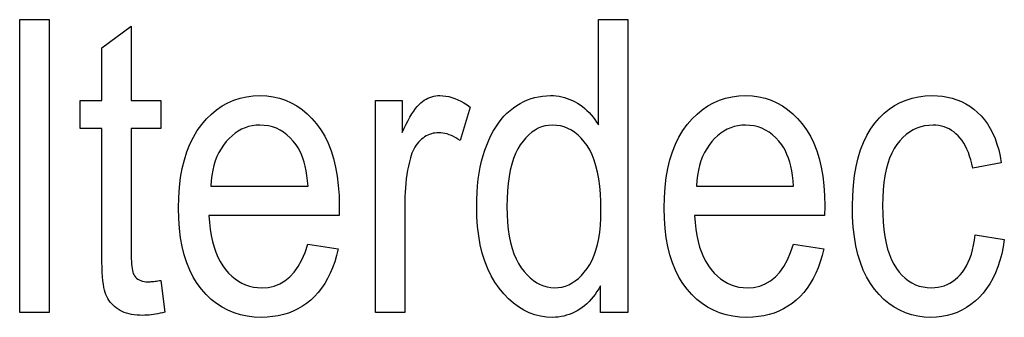
# Model space of a CAD drawing. Extents: x 22 to 189, y 22 to 282.
# Drawn here: x 119 to 128, y 51 to 54 of the extents above; entities that cross this region are included whole.
import ezdxf

# ---------------------------------------------------------------- set-up
doc = ezdxf.new("R2010")
doc.units = 0
doc.layers.get('0').update_dxf_attribs({"linetype": 'CONTINUOUS'})

msp = doc.modelspace()

# ---------------------------------------------------------------- linework, layer by layer
at = {"color": 7}
for points in [[(119.221855, 51.401588), (119.221855, 53.901588), (119.472542, 53.901588), (119.472542, 51.401588)], [(124.1707, 51.401588), (124.1707, 51.6301), (124.156662, 51.604462), (124.141846, 51.580067), (124.126236, 51.556919), (124.109848, 51.535011), (124.092682, 51.514351), (124.074722, 51.494938), (124.055977, 51.476768), (124.036453, 51.459843), (124.016144, 51.44416), (123.995049, 51.429726), (123.973389, 51.416603), (123.951393, 51.404861), (123.929054, 51.394505), (123.906372, 51.385525), (123.883347, 51.377926), (123.859985, 51.371712), (123.836281, 51.366879), (123.812241, 51.363422), (123.787849, 51.361351), (123.763123, 51.360661), (123.711311, 51.36314), (123.660904, 51.370586), (123.611923, 51.382992), (123.564354, 51.40036), (123.518196, 51.422691), (123.473457, 51.449986), (123.430138, 51.482243), (123.388229, 51.519459), (123.347733, 51.561642), (123.308655, 51.608784), (123.272209, 51.660431), (123.239594, 51.716118), (123.210815, 51.775848), (123.185875, 51.839619), (123.164772, 51.907429), (123.147507, 51.979282), (123.134079, 52.05518), (123.124481, 52.135117), (123.118729, 52.219093), (123.116806, 52.307114), (123.117661, 52.367908), (123.120216, 52.426826), (123.124481, 52.483871), (123.130447, 52.539036), (123.138123, 52.592327), (123.147507, 52.643745), (123.158592, 52.693283), (123.171379, 52.740948), (123.185875, 52.786736), (123.202072, 52.830647), (123.219696, 52.872513), (123.238464, 52.912163), (123.258377, 52.949593), (123.279427, 52.98481), (123.30162, 53.017807), (123.324959, 53.048588), (123.349442, 53.077152), (123.375061, 53.103497), (123.401825, 53.127628), (123.429733, 53.149544), (123.458527, 53.169308), (123.487953, 53.186989), (123.518013, 53.202595), (123.548698, 53.216118), (123.580017, 53.227562), (123.611969, 53.236923), (123.644547, 53.244205), (123.677757, 53.249405), (123.711601, 53.252525), (123.746071, 53.253567), (123.77079, 53.252911), (123.795151, 53.250942), (123.819153, 53.247658), (123.842796, 53.243061), (123.866081, 53.237152), (123.889008, 53.229931), (123.911583, 53.221397), (123.933792, 53.211548), (123.95565, 53.200386), (123.977142, 53.187912), (123.998093, 53.174259), (124.018311, 53.159569), (124.037796, 53.143837), (124.056541, 53.127068), (124.074562, 53.109253), (124.091843, 53.090401), (124.108391, 53.070511), (124.124207, 53.049576), (124.13929, 53.027603), (124.153641, 53.004589), (124.153641, 53.901588), (124.406029, 53.901588), (124.406029, 51.401588)], [(120.425812, 51.676144), (120.459915, 51.404999), (120.439316, 51.399815), (120.419128, 51.395176), (120.399345, 51.391083), (120.379974, 51.387535), (120.361008, 51.384537), (120.342453, 51.38208), (120.32431, 51.380169), (120.30658, 51.378807), (120.289253, 51.377987), (120.272331, 51.377712), (120.246582, 51.378235), (120.221855, 51.379795), (120.198151, 51.382397), (120.175468, 51.386036), (120.153816, 51.390717), (120.133179, 51.396439), (120.113571, 51.403198), (120.094978, 51.411003), (120.077415, 51.419846), (120.060875, 51.429726), (120.045349, 51.440514), (120.030823, 51.452065), (120.017311, 51.464386), (120.004807, 51.477474), (119.993301, 51.491329), (119.982803, 51.505955), (119.973312, 51.521343), (119.964828, 51.537502), (119.957352, 51.554428), (119.950882, 51.572121), (119.945213, 51.591988), (119.94014, 51.615437), (119.935661, 51.642464), (119.931778, 51.673077), (119.928497, 51.707268), (119.925812, 51.745041), (119.923721, 51.786392), (119.922234, 51.831329), (119.921333, 51.879845), (119.921036, 51.931942), (119.921036, 52.973892), (119.736862, 52.973892), (119.736862, 53.212639), (119.921036, 53.212639), (119.921036, 53.661137), (120.171722, 53.845314), (120.171722, 53.212639), (120.425812, 53.212639), (120.425812, 52.973892), (120.171722, 52.973892), (120.171722, 51.91489), (120.171944, 51.8866), (120.172607, 51.86039), (120.173714, 51.836258), (120.17527, 51.814209), (120.177261, 51.794239), (120.179703, 51.776348), (120.182587, 51.76054), (120.185905, 51.746815), (120.189674, 51.735165), (120.193886, 51.725601), (120.200935, 51.713936), (120.209099, 51.703499), (120.218391, 51.69429), (120.228813, 51.68631), (120.240356, 51.679554), (120.253029, 51.67403), (120.266823, 51.669731), (120.281746, 51.666664), (120.297791, 51.664822), (120.314964, 51.664207), (120.323746, 51.664326), (120.333046, 51.664684), (120.34285, 51.665283), (120.353165, 51.666119), (120.363998, 51.667191), (120.375336, 51.668507), (120.387184, 51.670055), (120.399551, 51.671848), (120.41243, 51.673878)], [(121.677521, 51.98481), (121.936729, 51.945587), (121.922714, 51.88903), (121.906609, 51.83532), (121.888405, 51.784458), (121.868103, 51.736446), (121.845703, 51.69128), (121.821205, 51.648964), (121.794617, 51.609493), (121.765923, 51.572872), (121.73513, 51.539097), (121.702248, 51.508171), (121.667496, 51.480145), (121.631134, 51.455067), (121.593147, 51.432941), (121.553543, 51.413765), (121.512314, 51.397537), (121.469467, 51.384262), (121.425003, 51.373936), (121.378914, 51.366562), (121.331207, 51.362137), (121.281883, 51.360661), (121.219986, 51.363056), (121.1605, 51.370243), (121.103409, 51.382225), (121.048737, 51.398994), (120.996452, 51.420559), (120.946587, 51.446915), (120.899117, 51.478062), (120.85405, 51.514004), (120.811394, 51.554733), (120.771141, 51.600258), (120.734039, 51.650299), (120.700844, 51.70459), (120.671555, 51.763126), (120.646172, 51.825905), (120.624695, 51.892933), (120.607124, 51.964207), (120.593452, 52.039726), (120.583694, 52.119495), (120.577835, 52.203506), (120.575882, 52.291767), (120.57785, 52.383331), (120.583763, 52.470448), (120.593605, 52.553116), (120.607391, 52.631329), (120.625122, 52.705093), (120.64679, 52.774406), (120.672394, 52.839268), (120.701935, 52.899677), (120.73542, 52.955639), (120.772842, 53.007149), (120.813286, 53.053967), (120.855827, 53.09586), (120.900467, 53.13282), (120.947197, 53.164856), (120.996033, 53.191963), (121.046959, 53.214138), (121.099983, 53.231388), (121.155113, 53.24371), (121.212334, 53.251102), (121.271652, 53.253567), (121.328339, 53.251144), (121.38311, 53.243881), (121.435974, 53.231773), (121.486931, 53.214821), (121.53598, 53.193027), (121.583115, 53.166389), (121.628334, 53.134911), (121.671654, 53.098587), (121.713058, 53.057419), (121.752548, 53.01141), (121.789162, 52.960815), (121.821922, 52.905884), (121.85083, 52.846626), (121.875877, 52.783035), (121.897079, 52.715111), (121.914421, 52.642857), (121.92791, 52.566273), (121.937546, 52.485355), (121.943329, 52.400105), (121.945251, 52.310524), (121.94355, 52.228668), (120.835091, 52.228668), (120.839272, 52.169121), (120.845665, 52.112572), (120.854271, 52.059025), (120.865105, 52.008476), (120.878151, 51.960934), (120.89341, 51.916389), (120.910889, 51.874847), (120.930588, 51.836308), (120.952499, 51.80077), (120.976631, 51.768234), (121.002419, 51.738747), (121.029289, 51.712364), (121.057259, 51.689087), (121.086319, 51.668915), (121.11647, 51.651844), (121.147705, 51.637878), (121.180038, 51.627014), (121.213463, 51.619255), (121.247986, 51.614601), (121.283592, 51.613049), (121.338486, 51.616764), (121.389931, 51.627918), (121.437935, 51.646507), (121.482498, 51.672531), (121.523613, 51.70599), (121.561279, 51.746883), (121.595512, 51.795212), (121.626289, 51.850975), (121.653625, 51.914173)], [(122.253914, 51.401588), (122.253914, 53.212639), (122.480728, 53.212639), (122.480728, 52.938084), (122.497971, 52.974995), (122.514931, 53.009331), (122.531601, 53.041092), (122.547981, 53.070278), (122.564072, 53.096889), (122.579872, 53.120926), (122.595383, 53.142387), (122.610603, 53.161274), (122.625534, 53.177586), (122.640167, 53.191322), (122.654846, 53.203148), (122.669876, 53.21373), (122.685272, 53.223068), (122.701019, 53.231159), (122.717125, 53.238007), (122.733589, 53.243607), (122.750412, 53.247963), (122.767593, 53.251076), (122.785133, 53.252945), (122.803032, 53.253567), (122.828323, 53.252579), (122.853714, 53.249611), (122.879204, 53.244663), (122.9048, 53.23774), (122.930504, 53.22884), (122.956306, 53.21796), (122.982208, 53.205101), (123.008209, 53.190266), (123.034325, 53.17345), (123.060532, 53.154659), (122.975266, 52.869869), (122.956558, 52.882507), (122.937958, 52.893814), (122.919449, 52.90379), (122.901054, 52.912434), (122.882751, 52.91975), (122.864555, 52.925735), (122.846466, 52.930389), (122.828476, 52.933716), (122.810585, 52.935711), (122.792801, 52.936378), (122.776901, 52.935814), (122.761284, 52.934128), (122.745934, 52.931313), (122.730858, 52.927372), (122.716057, 52.92231), (122.70153, 52.916119), (122.687271, 52.908802), (122.673286, 52.90036), (122.659576, 52.890793), (122.646141, 52.8801), (122.633232, 52.868404), (122.621109, 52.855816), (122.609764, 52.842346), (122.599213, 52.827988), (122.589439, 52.81274), (122.580452, 52.796608), (122.57225, 52.779591), (122.564827, 52.761684), (122.558197, 52.742889), (122.552345, 52.723213), (122.543274, 52.687859), (122.535156, 52.652065), (122.528, 52.615829), (122.52179, 52.579147), (122.516533, 52.542023), (122.512238, 52.504452), (122.508896, 52.466442), (122.506508, 52.427986), (122.505074, 52.389088), (122.504601, 52.349747), (122.504601, 51.401588)], [(125.81633, 51.98481), (126.075539, 51.945587), (126.061531, 51.88903), (126.045425, 51.83532), (126.027222, 51.784458), (126.00692, 51.736446), (125.98452, 51.69128), (125.960022, 51.648964), (125.933426, 51.609493), (125.904732, 51.572872), (125.873947, 51.539097), (125.841057, 51.508171), (125.806313, 51.480145), (125.769943, 51.455067), (125.731964, 51.432941), (125.692352, 51.413765), (125.651131, 51.397537), (125.608284, 51.384262), (125.563812, 51.373936), (125.517731, 51.366562), (125.470024, 51.362137), (125.4207, 51.360661), (125.358803, 51.363056), (125.299309, 51.370243), (125.242226, 51.382225), (125.187546, 51.398994), (125.135269, 51.420559), (125.085396, 51.446915), (125.037926, 51.478062), (124.992867, 51.514004), (124.950211, 51.554733), (124.90995, 51.600258), (124.872856, 51.650299), (124.839661, 51.70459), (124.810371, 51.763126), (124.784988, 51.825905), (124.763512, 51.892933), (124.745934, 51.964207), (124.732269, 52.039726), (124.722504, 52.119495), (124.716644, 52.203506), (124.714691, 52.291767), (124.71666, 52.383331), (124.722572, 52.470448), (124.732422, 52.553116), (124.746208, 52.631329), (124.763931, 52.705093), (124.785599, 52.774406), (124.811203, 52.839268), (124.840752, 52.899677), (124.874237, 52.955639), (124.911659, 53.007149), (124.952103, 53.053967), (124.994637, 53.09586), (125.039276, 53.13282), (125.086014, 53.164856), (125.134842, 53.191963), (125.185776, 53.214138), (125.2388, 53.231388), (125.293922, 53.24371), (125.351143, 53.251102), (125.410461, 53.253567), (125.467148, 53.251144), (125.521927, 53.243881), (125.574791, 53.231773), (125.625748, 53.214821), (125.674789, 53.193027), (125.721924, 53.166389), (125.767151, 53.134911), (125.810463, 53.098587), (125.851868, 53.057419), (125.891365, 53.01141), (125.927979, 52.960815), (125.960739, 52.905884), (125.989639, 52.846626), (126.014694, 52.783035), (126.035889, 52.715111), (126.053238, 52.642857), (126.066727, 52.566273), (126.076355, 52.485355), (126.082138, 52.400105), (126.084068, 52.310524), (126.082359, 52.228668), (124.9739, 52.228668), (124.978081, 52.169121), (124.984474, 52.112572), (124.993088, 52.059025), (125.003914, 52.008476), (125.01696, 51.960934), (125.032227, 51.916389), (125.049706, 51.874847), (125.069397, 51.836308), (125.091316, 51.80077), (125.115448, 51.768234), (125.141228, 51.738747), (125.168106, 51.712364), (125.196075, 51.689087), (125.225128, 51.668915), (125.25528, 51.651844), (125.286522, 51.637878), (125.318855, 51.627014), (125.35228, 51.619255), (125.386795, 51.614601), (125.422401, 51.613049), (125.477295, 51.616764), (125.528748, 51.627918), (125.576752, 51.646507), (125.621307, 51.672531), (125.66243, 51.70599), (125.700096, 51.746883), (125.734322, 51.795212), (125.765106, 51.850975), (125.792442, 51.914173)], [(127.36647, 52.064957), (127.613739, 52.025734), (127.603928, 51.962467), (127.591537, 51.902271), (127.576569, 51.845142), (127.559036, 51.791084), (127.538918, 51.740093), (127.516228, 51.692177), (127.490967, 51.647324), (127.463127, 51.605545), (127.432709, 51.566833), (127.399719, 51.531193), (127.364754, 51.498791), (127.328407, 51.469803), (127.290672, 51.444221), (127.251564, 51.42205), (127.211067, 51.403294), (127.169197, 51.387947), (127.125938, 51.376007), (127.081306, 51.367481), (127.035286, 51.362366), (126.987885, 51.360661), (126.930595, 51.363056), (126.875366, 51.370243), (126.822205, 51.382225), (126.771103, 51.398994), (126.722069, 51.420559), (126.675095, 51.446915), (126.630188, 51.478062), (126.587341, 51.514004), (126.546555, 51.554733), (126.507835, 51.600258), (126.472038, 51.650471), (126.440002, 51.705273), (126.411736, 51.76466), (126.387238, 51.828636), (126.366508, 51.897198), (126.349548, 51.970348), (126.336357, 52.048084), (126.326935, 52.130409), (126.321289, 52.217319), (126.319397, 52.308819), (126.321304, 52.400932), (126.327003, 52.488319), (126.336517, 52.570988), (126.349823, 52.64893), (126.366936, 52.722145), (126.387856, 52.790642), (126.412567, 52.854412), (126.441093, 52.913456), (126.473419, 52.967781), (126.509544, 53.01738), (126.548653, 53.062256), (126.589935, 53.102406), (126.633377, 53.137836), (126.678986, 53.168541), (126.726761, 53.194519), (126.776703, 53.215778), (126.828804, 53.232311), (126.88308, 53.244118), (126.939514, 53.251205), (126.998116, 53.253567), (127.043434, 53.252132), (127.087303, 53.247837), (127.129723, 53.240673), (127.1707, 53.230648), (127.21022, 53.217754), (127.248291, 53.201996), (127.284912, 53.183376), (127.320084, 53.161888), (127.353806, 53.137535), (127.386078, 53.110321), (127.416489, 53.080238), (127.444641, 53.047291), (127.47052, 53.011478), (127.494125, 52.972801), (127.515472, 52.931259), (127.534546, 52.886856), (127.551346, 52.839584), (127.565887, 52.789448), (127.578156, 52.736446), (127.588158, 52.68058), (127.344299, 52.634537), (127.336609, 52.670441), (127.327858, 52.704487), (127.318054, 52.736675), (127.30719, 52.767006), (127.295273, 52.795475), (127.282295, 52.822086), (127.268257, 52.84684), (127.253166, 52.869732), (127.237015, 52.89077), (127.21981, 52.909943), (127.201714, 52.92728), (127.182907, 52.942787), (127.163383, 52.956474), (127.143143, 52.968334), (127.122177, 52.978371), (127.10051, 52.98658), (127.078117, 52.99297), (127.055008, 52.997528), (127.031181, 53.000267), (127.006645, 53.001179), (126.970108, 52.999535), (126.934853, 52.994598), (126.900871, 52.98637), (126.868172, 52.97485), (126.836754, 52.960037), (126.80661, 52.941936), (126.777748, 52.920544), (126.750168, 52.895859), (126.723862, 52.867882), (126.698837, 52.836617), (126.675667, 52.801769), (126.654938, 52.763046), (126.63665, 52.720459), (126.620796, 52.673996), (126.607384, 52.623665), (126.596413, 52.569462), (126.587875, 52.511387), (126.581779, 52.44944), (126.578125, 52.383621), (126.576904, 52.313934), (126.578072, 52.24197), (126.581573, 52.174099), (126.587418, 52.110321), (126.595596, 52.050632), (126.60611, 51.995041), (126.618958, 51.943539), (126.63414, 51.89613), (126.651665, 51.852818), (126.671524, 51.813595), (126.693718, 51.778465), (126.717735, 51.747036), (126.743073, 51.718914), (126.769714, 51.694103), (126.797676, 51.6726), (126.82695, 51.654404), (126.857529, 51.639515), (126.889427, 51.627937), (126.922638, 51.619663), (126.957169, 51.614704), (126.993004, 51.613049), (127.021233, 51.614147), (127.04863, 51.617447), (127.075188, 51.622948), (127.100914, 51.630646), (127.125801, 51.640545), (127.149857, 51.652645), (127.173073, 51.666946), (127.195457, 51.683445), (127.217003, 51.702141), (127.237717, 51.723042), (127.257263, 51.746258), (127.275337, 51.771915), (127.291916, 51.800011), (127.307022, 51.830544), (127.320633, 51.863518), (127.332771, 51.89893), (127.343422, 51.936779), (127.352585, 51.977066), (127.360268, 52.019794)], [(120.850441, 52.481056), (121.679222, 52.481056), (121.675148, 52.526928), (121.669739, 52.570415), (121.66301, 52.611515), (121.654938, 52.650223), (121.645546, 52.686546), (121.634819, 52.720482), (121.622757, 52.752033), (121.609375, 52.781193), (121.594658, 52.807968), (121.578613, 52.832352), (121.553726, 52.864429), (121.527519, 52.893131), (121.499977, 52.918453), (121.471107, 52.940403), (121.440903, 52.958973), (121.40937, 52.974167), (121.376511, 52.985985), (121.342323, 52.994427), (121.306801, 52.999493), (121.269943, 53.001179), (121.236679, 52.999771), (121.204391, 52.995552), (121.173103, 52.988518), (121.142799, 52.978668), (121.11348, 52.966007), (121.085159, 52.950531), (121.057823, 52.932243), (121.031471, 52.911137), (121.006119, 52.887222), (120.98175, 52.860489), (120.958946, 52.831371), (120.938293, 52.800293), (120.919792, 52.76725), (120.903442, 52.73225), (120.889236, 52.695286), (120.877174, 52.656364), (120.867271, 52.615479), (120.859512, 52.572632), (120.853897, 52.527824)], [(123.374313, 52.305408), (123.375534, 52.236958), (123.379189, 52.172119), (123.385284, 52.110901), (123.393822, 52.053295), (123.404793, 51.999302), (123.418205, 51.948929), (123.434059, 51.902168), (123.452347, 51.859024), (123.473076, 51.819496), (123.496246, 51.783581), (123.521027, 51.751179), (123.546616, 51.722187), (123.573006, 51.696609), (123.600197, 51.674438), (123.628189, 51.655682), (123.656982, 51.640335), (123.686584, 51.628395), (123.71698, 51.619869), (123.748177, 51.614754), (123.780182, 51.613049), (123.811813, 51.614685), (123.84259, 51.619598), (123.87252, 51.627781), (123.901596, 51.63924), (123.929817, 51.653976), (123.957191, 51.671986), (123.983711, 51.693268), (124.009369, 51.717823), (124.034187, 51.745655), (124.058144, 51.77676), (124.080505, 51.811172), (124.10051, 51.848927), (124.118156, 51.890026), (124.133453, 51.934467), (124.146393, 51.98225), (124.156982, 52.033375), (124.165222, 52.087845), (124.171104, 52.145653), (124.174637, 52.206806), (124.175812, 52.271301), (124.174637, 52.345303), (124.171104, 52.415195), (124.165222, 52.48098), (124.156982, 52.542652), (124.146393, 52.600216), (124.133453, 52.653667), (124.118156, 52.703011), (124.10051, 52.748245), (124.080505, 52.789371), (124.058144, 52.826385), (124.033997, 52.859596), (124.008621, 52.889309), (123.982018, 52.915531), (123.954193, 52.938251), (123.925133, 52.957481), (123.894844, 52.973213), (123.863327, 52.985447), (123.830589, 52.994186), (123.796616, 52.999432), (123.761421, 53.001179), (123.730148, 52.9995), (123.699753, 52.994461), (123.670258, 52.986061), (123.64164, 52.974304), (123.613907, 52.959187), (123.587067, 52.940708), (123.561111, 52.918873), (123.536041, 52.893677), (123.511864, 52.86512), (123.488571, 52.833206), (123.466858, 52.797691), (123.447433, 52.758343), (123.430298, 52.715153), (123.415443, 52.668129), (123.402878, 52.617268), (123.392593, 52.562572), (123.384598, 52.504036), (123.378883, 52.441662), (123.375458, 52.375454)], [(124.98925, 52.481056), (125.818039, 52.481056), (125.813957, 52.526928), (125.808556, 52.570415), (125.801819, 52.611515), (125.793755, 52.650223), (125.784355, 52.686546), (125.773628, 52.720482), (125.761574, 52.752033), (125.748184, 52.781193), (125.733467, 52.807968), (125.717422, 52.832352), (125.692543, 52.864429), (125.666328, 52.893131), (125.638794, 52.918453), (125.609917, 52.940403), (125.57972, 52.958973), (125.548187, 52.974167), (125.515327, 52.985985), (125.481133, 52.994427), (125.44561, 52.999493), (125.40876, 53.001179), (125.375488, 52.999771), (125.343208, 52.995552), (125.311913, 52.988518), (125.281609, 52.978668), (125.252296, 52.966007), (125.223969, 52.950531), (125.196632, 52.932243), (125.170288, 52.911137), (125.144928, 52.887222), (125.12056, 52.860489), (125.097763, 52.831371), (125.07711, 52.800293), (125.058609, 52.76725), (125.042252, 52.73225), (125.028046, 52.695286), (125.015991, 52.656364), (125.006081, 52.615479), (124.998322, 52.572632), (124.992714, 52.527824)]]:
    msp.add_lwpolyline(points, close=True, dxfattribs=at)

doc.saveas('drawing.dxf')
